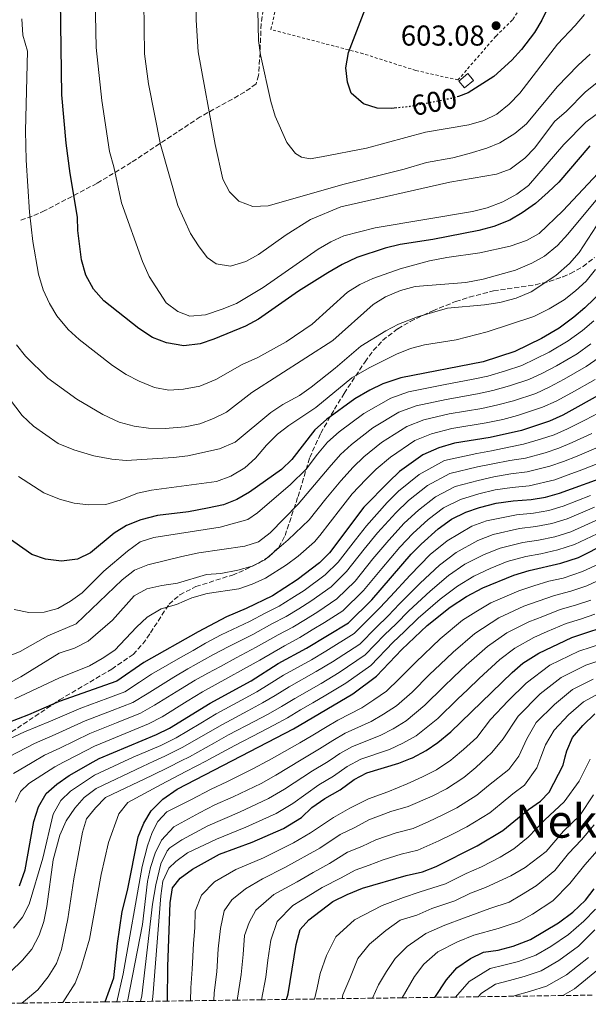
# Model space of a CAD drawing. Units: metres. Extents: x 593141 to 596561, y 4777651 to 4780012.
# Drawn here: x 594337 to 594535, y 4777667 to 4778009 of the extents above; entities that cross this region are included whole.
import ezdxf
from ezdxf.enums import TextEntityAlignment as Align

# ---------------------------------------------------------------- set-up
doc = ezdxf.new("R2010")
doc.units = ezdxf.units.M
doc.header["$MEASUREMENT"] = 0
for name, pattern in [('DGN Style 2', [1.739922, 1.043953, -0.695969]), ('DGN Style 3', [2.435891, 1.739922, -0.695969]), ('DGN Style 5', [1.217945, 0.521977, -0.695969])]:
    doc.linetypes.add(name, pattern=pattern)
for name, color, linetype, lineweight in [('Caseta-cabaña', 1, 'Continuous', 0), ('Cauce permanente', 151, 'Continuous', 13), ('Cota de curva de nivel directora', 7, 'Continuous', 0), ('Cota de punto acotado terreno', 7, 'Continuous', 0), ('Curva de nivel directora', 30, 'Continuous', 30), ('Curva de nivel directora no vista', 30, 'DGN Style 5', 30), ('Curva de nivel intermedia', 30, 'Continuous', 0), ('Punto acotado terreno (símbolo)', 7, 'Continuous', 0), ('Tela metálica o alambrada', 7, 'DGN Style 2', 0), ('Texto de Área (paraje) menor', 7, 'Continuous', 0), ('Zona arbolada', 92, 'DGN Style 3', 0)]:
    doc.layers.add(name, color=color, linetype=linetype, lineweight=lineweight)
doc.styles.add('Style-Arial', font='arial.ttf')

# ---------------------------------------------------------------- blocks, each defined once
blk = doc.blocks.new('5PATER')
at = {"layer": 'Cauce permanente', "linetype": 'Continuous', "lineweight": 0}
h = blk.add_hatch(color=51, dxfattribs=at)
edge = h.paths.add_edge_path()
edge.add_ellipse((0, 0), major_axis=(-0.11, -0.111), ratio=0.999422, start_angle=0, end_angle=360)

msp = doc.modelspace()

# ---------------------------------------------------------------- linework, layer by layer
at = {"layer": 'Caseta-cabaña', "color": 1, "linetype": 'Continuous', "lineweight": 0, "elevation": 602.33, "flags": 128}
msp.add_lwpolyline([(594494.96, 4777987.87), (594491.85, 4777985.29), (594489.84, 4777987.71), (594492.95, 4777990.29), (594494.96, 4777987.87)], close=True, dxfattribs=at)
msp.add_lwpolyline([(594491.85, 4777985.29), (594489.84, 4777987.71), (594492.95, 4777990.29), (594494.96, 4777987.87), (594491.85, 4777985.29)], dxfattribs=at)
at = {"layer": 'Curva de nivel directora', "color": 30, "linetype": 'Continuous', "lineweight": 30, "flags": 128}
for points, elevation in [([(594535.43, 4777965.14), (594524.57, 4777952.52), (594520.96, 4777949.06), (594516.46, 4777945.1), (594511.89, 4777941.84), (594507.57, 4777939.32), (594502.03, 4777937.17), (594496.79, 4777935.71), (594480.8, 4777932.61), (594469.42, 4777930.82), (594464.2, 4777929.64), (594454.38, 4777926.38), (594449.36, 4777923.96), (594444.35, 4777921.06), (594434.1, 4777914.63), (594420.19, 4777904.87), (594415.67, 4777902.44), (594404.72, 4777897.88), (594399.99, 4777896.27), (594394.25, 4777895.56), (594388.29, 4777896.69), (594383.42, 4777898.49), (594378.69, 4777901.59), (594366.51, 4777911.23), (594362.84, 4777915.28), (594360.21, 4777920.17), (594358.76, 4777925.57), (594357.44, 4777935.74), (594357.31, 4777940.41), (594354.72, 4777955.6), (594353.37, 4777966.08), (594351.93, 4777982.91), (594351.46, 4778015.72)], 575), ([(594468.36, 4777978.37), (594466.49, 4777978.19), (594461.49, 4777978.32), (594456.69, 4777979.82), (594452.48, 4777983.5), (594451.16, 4777987.29), (594450.57, 4777992.27), (594451.5, 4777997.6), (594457.31, 4778012.74)], 600), ([(594521.94, 4778015.62), (594518.75, 4778008.84), (594516.18, 4778004.55), (594511.68, 4777998.71), (594508.29, 4777995.01), (594502, 4777989.28), (594493.11, 4777983.57), (594489.75, 4777982.36)], 600), ([(594549.76, 4777924.32), (594533.67, 4777908.86), (594529.85, 4777905.64), (594524.75, 4777901.79), (594518.63, 4777898.11), (594509.36, 4777893.65), (594498.29, 4777890.03), (594469.71, 4777884.46), (594463.4, 4777882.38), (594458.9, 4777880.18), (594453.75, 4777877.17), (594443.91, 4777870), (594439.81, 4777866.46), (594431.79, 4777856.09), (594428.19, 4777852.6), (594417.08, 4777844.68), (594412.75, 4777842.19), (594408.02, 4777840.35), (594402.53, 4777839.14), (594395.92, 4777837.87), (594385.07, 4777836.58), (594379.33, 4777835.14), (594374.31, 4777833.1), (594370.09, 4777830.43), (594361.84, 4777823.57), (594357.35, 4777821.38), (594351.75, 4777820.77), (594346.2, 4777821.39), (594341.49, 4777823.08), (594332.01, 4777829.61)], 550), ([(594540.35, 4777879.45), (594526.01, 4777871.45), (594521.36, 4777869.37), (594511.67, 4777866.16), (594500.8, 4777863.71), (594488.38, 4777861.74), (594482.94, 4777860.19), (594477.36, 4777857.73), (594469.22, 4777851.9), (594465.5, 4777848.33), (594456.84, 4777839.52), (594444.95, 4777823.68), (594441.37, 4777820.18), (594433.71, 4777814.29), (594425.04, 4777808.71), (594415.94, 4777804.24), (594409.14, 4777801.36), (594399.25, 4777796.16), (594380.42, 4777785.49), (594370.99, 4777779), (594350.89, 4777771.87), (594340.24, 4777767.23), (594329.34, 4777763.12)], 525), ([(594337.21, 4777707.78), (594339.08, 4777713.39), (594342.17, 4777730.13), (594343.77, 4777735.31), (594346.42, 4777739.87), (594350.17, 4777743.17), (594354.39, 4777746.19), (594362.76, 4777750.91), (594364.8, 4777752.06), (594384.8, 4777760.46), (594389.31, 4777762.62), (594403.37, 4777771.34), (594417.62, 4777779.15), (594427.02, 4777785.17), (594436.96, 4777790.51), (594451.54, 4777799.28), (594459.65, 4777807.24), (594473.25, 4777823.13), (594476.76, 4777826.68), (594482.67, 4777831.93), (594487.36, 4777835.32), (594492.32, 4777837.73), (594497.02, 4777839.42), (594502.87, 4777840.92), (594508.74, 4777841.74), (594514.97, 4777842.16), (594520.01, 4777842.97), (594524.82, 4777844.35), (594542.8, 4777850.92)], 500), ([(594366.96, 4777667.44), (594369.98, 4777675.82), (594371.24, 4777687.79), (594372.88, 4777698.84), (594374.64, 4777706.22), (594378.37, 4777724.82), (594380.32, 4777729.65), (594382.9, 4777733.92), (594386.92, 4777737.92), (594391.97, 4777741.46), (594411.22, 4777751.41), (594432.4, 4777762.37), (594452.96, 4777774.55), (594461.23, 4777780.72), (594470.03, 4777789.97), (594478.86, 4777798.3), (594486.87, 4777804.68), (594492.55, 4777808.42), (594498.18, 4777811.45), (594508.99, 4777815.87), (594514.31, 4777817.5), (594525.35, 4777820.03), (594531.44, 4777822.04), (594541.34, 4777827)], 475), ([(594388.63, 4777667.74), (594388.66, 4777679.71), (594389.51, 4777701.92), (594390.38, 4777707.15), (594393, 4777710.43), (594397.27, 4777713.65), (594406.71, 4777718.77), (594418.02, 4777722.97), (594428.94, 4777727.81), (594435.17, 4777731.59), (594438.79, 4777735.04), (594443.33, 4777738.13), (594448.64, 4777741.25), (594453.52, 4777744.77), (594457.92, 4777747.16), (594468.96, 4777750.46), (594473.02, 4777752.06), (594473.79, 4777752.37), (594478.5, 4777754.84), (594482.61, 4777757.69), (594487.03, 4777761.42), (594508.36, 4777782.02), (594512.15, 4777785.28), (594517.62, 4777788.76), (594529.1, 4777794.18), (594544.56, 4777799.26)], 450), ([(594429.99, 4777668.32), (594430.5, 4777670.21), (594433.29, 4777687.45), (594434.69, 4777692.58), (594437.77, 4777696.02), (594446.11, 4777702.34), (594451.01, 4777704.81), (594456.4, 4777707.03), (594471.57, 4777711.41), (594477.25, 4777712.71), (594481.92, 4777714.49), (594496.22, 4777721.7), (594505.09, 4777727.1), (594514.06, 4777734.37), (594518.21, 4777737.29), (594521.29, 4777740.43), (594526.14, 4777749.73), (594526.84, 4777752.63), (594527.37, 4777754.82), (594529.32, 4777759.42), (594532.92, 4777763.54), (594537.15, 4777767.6)], 425), ([(594481.48, 4777669.03), (594485.53, 4777675.09), (594489.14, 4777679.27), (594493.88, 4777682.59), (594498.4, 4777684.73), (594503.58, 4777685.46), (594508.74, 4777686.8), (594514.76, 4777689.12), (594524.53, 4777694.92), (594529.52, 4777698.67), (594533.83, 4777702.78), (594536.9, 4777706.73)], 400)]:
    msp.add_lwpolyline(points, dxfattribs=dict(at, elevation=elevation))
at = {"layer": 'Curva de nivel directora no vista', "color": 30, "linetype": 'DGN Style 5', "lineweight": 30, "elevation": 600, "flags": 128}
msp.add_lwpolyline([(594489.75, 4777982.36), (594488.38, 4777981.87), (594472.76, 4777978.8), (594468.36, 4777978.37)], dxfattribs=at)
at = {"layer": 'Curva de nivel intermedia', "color": 30, "linetype": 'Continuous', "lineweight": 0, "flags": 128}
for points, elevation in [([(594380.2, 4778024.39), (594380.57, 4777997.19), (594381.96, 4777986.76), (594386.19, 4777965.62), (594392.21, 4777944.43), (594396.61, 4777934.68), (594399.33, 4777930.35), (594402.34, 4777926.36), (594405.53, 4777924.14), (594410.47, 4777923.35), (594415.86, 4777924.93), (594420.22, 4777927.34), (594429.81, 4777934.24), (594438.28, 4777939.55), (594448.79, 4777943.94), (594486.78, 4777952.58), (594502.96, 4777955.32), (594507.65, 4777957.08), (594512.78, 4777960.84), (594516.27, 4777964.42), (594523.06, 4777973.69), (594527.32, 4777977.27), (594533.83, 4777983.97), (594537.77, 4777987.04)], 585), ([(594363.45, 4778016.53), (594363.77, 4777999.4), (594365.79, 4777980.9), (594368.46, 4777963.25), (594369.95, 4777957.89), (594372.64, 4777945.4), (594379.95, 4777924.97), (594382.21, 4777919.74), (594388.18, 4777910.55)], 580), ([(594419.9, 4778017.6), (594420.2, 4778001.81), (594420.91, 4777996.86), (594424.55, 4777980.54), (594425.99, 4777975.47), (594430.08, 4777966.28), (594433.1, 4777962.48), (594435.17, 4777961.26), (594438.17, 4777960.7), (594442.1, 4777961.33), (594457.76, 4777964.38), (594478.25, 4777969.92), (594493.33, 4777972.45), (594498.58, 4777973.96), (594503.06, 4777976.19), (594507.39, 4777979.63), (594511.06, 4777983.5), (594524.15, 4778000.5), (594530.29, 4778007.03), (594533.49, 4778010.87)], 595), ([(594398.56, 4778014.49), (594398.59, 4778008.93), (594399.28, 4777997.91), (594405.14, 4777965.62), (594407.88, 4777953.62), (594410.18, 4777949.17), (594413.35, 4777945.91), (594418.25, 4777944.13), (594423.56, 4777944.28), (594449.98, 4777951.87), (594470.9, 4777957.1), (594478.58, 4777959.4), (594487.75, 4777961), (594493.48, 4777962.45), (594499.54, 4777964.34), (594504.16, 4777966.25), (594509.31, 4777969.42), (594513.39, 4777972.78), (594524.02, 4777985.65), (594531.3, 4777993.25), (594535.55, 4777997.04)], 590), ([(594479.61, 4777925.12), (594469.43, 4777922.42), (594459.93, 4777919.08), (594455.42, 4777916.89), (594451.17, 4777914.24), (594438.89, 4777903.17), (594429.82, 4777896.96), (594419.94, 4777891.51), (594414.56, 4777889.08), (594405.34, 4777883.91), (594399.82, 4777881.59), (594394.13, 4777880.59), (594389.01, 4777880.25), (594384.08, 4777881.1), (594378.74, 4777883.38), (594374.28, 4777885.62), (594369.5, 4777888.8), (594357.86, 4777897.86), (594354.06, 4777901.32), (594350.18, 4777906.05), (594347.58, 4777910.32), (594345.4, 4777915.12), (594343.74, 4777920.54), (594341.78, 4777931.85), (594340.64, 4777942.15), (594339.43, 4777960.2), (594339.2, 4777970.35), (594339.98, 4777998.08), (594338.26, 4778003.68), (594337.94, 4778009.29)], 570), ([(594388.18, 4777910.55), (594392.18, 4777907.53), (594396.41, 4777905.93), (594401.82, 4777906.41), (594407.64, 4777908.34), (594412.62, 4777910.39), (594421.83, 4777915.92), (594441.02, 4777929.21), (594445.4, 4777931.74), (594449.92, 4777933.89), (594460.72, 4777936.6), (594494.57, 4777942.38), (594499.65, 4777943.66), (594505.12, 4777945.73), (594510.04, 4777948.35), (594514.05, 4777951.32), (594526.33, 4777965.6), (594534.01, 4777973.35), (594545.43, 4777981.84)], 580), ([(594540.01, 4777957.48), (594526.05, 4777942.58), (594517.79, 4777934.69), (594513.42, 4777932.25), (594507.69, 4777930.26), (594497.21, 4777927.97), (594485.66, 4777926.38), (594479.61, 4777925.12)], 570), ([(594538.58, 4777947.59), (594527.79, 4777934.41), (594524.19, 4777930.56), (594519.58, 4777926.77), (594515.21, 4777924.32), (594509.52, 4777921.97), (594498.26, 4777918.78), (594492.25, 4777917.65), (594474.72, 4777916.22), (594469.63, 4777914.82), (594464.35, 4777912.71), (594460.12, 4777910.04), (594446.11, 4777897.42), (594417.86, 4777879.34), (594409.08, 4777872.56), (594404.61, 4777870.32), (594399.85, 4777868.54), (594394.73, 4777867.39), (594387.75, 4777866.83), (594382.03, 4777866.96), (594377.07, 4777867.64), (594371.79, 4777869.04), (594366.1, 4777871.79), (594357.14, 4777877.06), (594347.01, 4777884.33), (594339.25, 4777892.06), (594336.16, 4777896)], 565), ([(594539.16, 4777939.63), (594531.62, 4777928.03), (594528.34, 4777924.26), (594523.6, 4777920.07), (594514.94, 4777914.42), (594509.81, 4777912.25), (594504.05, 4777910.63), (594498.82, 4777909.85), (594485.88, 4777908.7), (594475.49, 4777905.66), (594468.92, 4777903.11), (594464.48, 4777900.8), (594455.75, 4777895.46), (594446.91, 4777887.85), (594438.54, 4777881.21), (594434.43, 4777878.37), (594428.65, 4777875.18), (594424.46, 4777872.45), (594412.1, 4777862.15), (594406.66, 4777859.77), (594395.63, 4777857.39), (594390.67, 4777856.75), (594374.19, 4777855.75), (594369.21, 4777856.23), (594362.98, 4777857.4), (594356.02, 4777859.42), (594350.65, 4777861.62), (594341.97, 4777867.62), (594338.14, 4777871.43)], 560), ([(594537.37, 4777922.21), (594534.06, 4777918.15), (594530.39, 4777914.76), (594526.41, 4777911.66), (594521.21, 4777908.53), (594515.93, 4777905.79), (594499.71, 4777900.46), (594488.96, 4777897.73), (594477.92, 4777896), (594473.09, 4777894.69), (594468.23, 4777892.74), (594458.74, 4777887.96), (594452.61, 4777884.51), (594440.16, 4777874.19), (594430.81, 4777867.96), (594426.83, 4777864.93), (594422.98, 4777861.07), (594419.21, 4777856.57), (594415.53, 4777853.2), (594410.58, 4777850.24), (594405.66, 4777848.43), (594383.04, 4777845.45), (594378.15, 4777844.4), (594372.15, 4777841.92), (594367.19, 4777840.47), (594361.09, 4777840.27), (594356.14, 4777840.95), (594351.01, 4777842.34), (594345.67, 4777844.45), (594336.85, 4777850.19)], 555), ([(594536.77, 4777904.28), (594532.78, 4777900.96), (594527.87, 4777897.32), (594521.23, 4777893.4), (594516.5, 4777891.04), (594511.76, 4777888.8), (594506.02, 4777886.91), (594499.99, 4777885.04), (594494.86, 4777884)], 545), ([(594535.71, 4777896.28), (594530.99, 4777892.85), (594523.82, 4777888.7), (594518.88, 4777886.14), (594514.16, 4777883.94), (594507.44, 4777881.72), (594501.69, 4777880.04), (594496.35, 4777878.93), (594485.49, 4777876.99), (594475.01, 4777874.75), (594468.98, 4777872.52), (594459.94, 4777867.06)], 540), ([(594538.64, 4777891.6), (594534.11, 4777888.38), (594526.42, 4777883.99), (594521.25, 4777881.25), (594516.56, 4777879.09), (594508.85, 4777876.54), (594503.39, 4777875.05), (594497.83, 4777873.85), (594486.45, 4777871.91), (594477.65, 4777869.9), (594471.77, 4777867.59), (594463.03, 4777862), (594456.86, 4777857), (594453.12, 4777853.44), (594448.8, 4777848.71), (594443.58, 4777842.35), (594437.81, 4777835.09), (594430.51, 4777828.1)], 535), ([(594338.14, 4777871.43), (594325.49, 4777887.9)], 560), ([(594494.86, 4777884), (594484.53, 4777882.08), (594472.36, 4777879.61), (594466.19, 4777877.45), (594456.85, 4777872.11), (594448.22, 4777865.67), (594444.25, 4777862.12), (594440.77, 4777857.91), (594436.8, 4777852.77), (594431.36, 4777847.42), (594419.92, 4777837.5), (594416.55, 4777835.18), (594406.96, 4777832.51), (594383.89, 4777828.97), (594379.13, 4777827.43), (594374.65, 4777824.2), (594366.44, 4777817.22), (594358.91, 4777809.77), (594354.87, 4777806.76), (594350.53, 4777804.26), (594345.69, 4777802.97), (594340.35, 4777802.93), (594335.29, 4777803.94)], 545), ([(594537.23, 4777883.92), (594529.02, 4777879.28), (594523.63, 4777876.35), (594518.96, 4777874.23), (594510.26, 4777871.35), (594505.09, 4777870.05), (594499.31, 4777868.78), (594487.42, 4777866.83), (594480.3, 4777865.04), (594474.56, 4777862.66), (594466.13, 4777856.95), (594461.18, 4777852.67), (594457.56, 4777849.1), (594452.82, 4777844.12), (594448.71, 4777838.94), (594441.59, 4777829.66), (594439.66, 4777827.47), (594434, 4777822.48), (594430, 4777819.45), (594422.67, 4777814.8), (594418.08, 4777812.74), (594413.37, 4777811.08), (594402.33, 4777809.45), (594397.05, 4777807.92), (594391.75, 4777805.63), (594386.39, 4777804.16), (594381.51, 4777801.2), (594377.82, 4777797.83), (594370.3, 4777789.76), (594365.84, 4777786.85), (594361.49, 4777784.38), (594350.83, 4777780.02), (594335.51, 4777772.88)], 530), ([(594407.29, 4777795.05), (594417.12, 4777799.76), (594422.73, 4777802.71), (594427.42, 4777805.07), (594431.85, 4777807.89), (594436.07, 4777810.57), (594443.41, 4777816), (594447.89, 4777820.39), (594453.9, 4777828.18), (594457.72, 4777833.04), (594464.95, 4777841.15), (594468.93, 4777845.05), (594476.11, 4777850.92), (594484.82, 4777855.7), (594496.09, 4777858.22), (594501.21, 4777859.15), (594507.18, 4777860.39), (594512.33, 4777861.36), (594518.25, 4777863.11), (594522.99, 4777864.71), (594527.65, 4777866.72), (594533.85, 4777869.85), (594538.24, 4777872.23)], 520), ([(594459.94, 4777867.06), (594452.54, 4777861.33), (594448.68, 4777857.78), (594444.78, 4777853.31), (594438.45, 4777845.77), (594434.04, 4777840.53), (594424.33, 4777830.54), (594420.2, 4777827.47), (594415.45, 4777825.9), (594399.53, 4777823.58), (594393.57, 4777822.37), (594381.82, 4777819.4), (594377.15, 4777817.59), (594372.89, 4777814.26), (594356.81, 4777798.9), (594346.98, 4777794.81), (594337.39, 4777789.3), (594332, 4777787.07)], 540), ([(594536.09, 4777865.11), (594529.29, 4777861.98), (594524.62, 4777860.05), (594519.89, 4777858.42), (594512.99, 4777856.56), (594507.57, 4777855.73), (594501.63, 4777854.59), (594496.32, 4777853.52), (594486.69, 4777851.21), (594478.92, 4777847.02), (594472.37, 4777841.77)], 515), ([(594335.04, 4777746.9), (594341.51, 4777750.68), (594345.9, 4777753.24), (594351.15, 4777755.66), (594361.62, 4777760.83), (594370.92, 4777764.49), (594379.27, 4777767.88), (594384.1, 4777770.64), (594393.16, 4777776.24), (594398.24, 4777779.3), (594402.61, 4777781.73), (594406.98, 4777784.15), (594412.45, 4777787.1), (594419.47, 4777790.8), (594427.08, 4777795.12), (594432.19, 4777797.79), (594436.55, 4777800.49), (594440.8, 4777803.12), (594447.47, 4777807.64), (594453.77, 4777813.82), (594460.02, 4777821.51), (594465.48, 4777828.08), (594470.85, 4777833.91), (594475.8, 4777838.49), (594481.74, 4777843.12), (594488.57, 4777846.71), (594496.56, 4777848.82), (594502.04, 4777850.03), (594507.96, 4777851.07), (594513.65, 4777851.76), (594521.53, 4777853.73), (594526.25, 4777855.39), (594530.93, 4777857.25), (594538.33, 4777860.38)], 510), ([(594335.77, 4777736.95), (594337.56, 4777740.61), (594340.4, 4777743.46), (594349.41, 4777749.2), (594352.45, 4777750.8), (594357.17, 4777753.29), (594363.21, 4777756.44), (594372.47, 4777760.21), (594382.04, 4777764.17), (594386.7, 4777766.63), (594395.48, 4777772.07), (594400.8, 4777775.32), (594409.56, 4777780.15), (594415.04, 4777783.13), (594420.65, 4777786.32), (594429.25, 4777791.33), (594434.58, 4777794.15), (594438.9, 4777796.79), (594443.17, 4777799.39), (594449.51, 4777803.46), (594456.71, 4777810.53), (594463.09, 4777818.17), (594469.37, 4777825.6), (594473.81, 4777830.3), (594479.24, 4777835.21), (594484.55, 4777839.22), (594490.44, 4777842.22), (594496.79, 4777844.12), (594502.45, 4777845.48), (594508.35, 4777846.4), (594514.31, 4777846.96), (594523.18, 4777849.04), (594527.88, 4777850.73), (594532.57, 4777852.51), (594540.57, 4777855.65)], 505), ([(594472.37, 4777841.77), (594467.9, 4777837.53), (594461.6, 4777830.56), (594456.96, 4777824.85), (594450.83, 4777817.1), (594445.44, 4777811.82), (594438.44, 4777806.84), (594434.2, 4777804.19), (594429.81, 4777801.43), (594424.9, 4777798.92), (594418.3, 4777795.28), (594409.87, 4777791.08), (594404.4, 4777788.16), (594395.68, 4777783.28), (594390.84, 4777780.42), (594381.5, 4777774.64), (594376.51, 4777771.58), (594369.37, 4777768.77), (594360.03, 4777765.21), (594349.54, 4777760.4), (594342.38, 4777757.29), (594333.64, 4777752.79)], 515), ([(594535.64, 4777843.62), (594526.14, 4777839.89), (594521.08, 4777838.38), (594515.81, 4777837.45), (594509.85, 4777836.89), (594499.42, 4777834.71), (594494.41, 4777832.85), (594485.77, 4777827.84), (594479.92, 4777823.03), (594472.9, 4777815.84), (594466.09, 4777808.49), (594462.45, 4777804.47), (594458.09, 4777800.22), (594453.48, 4777795.57), (594443.59, 4777789.38), (594438.63, 4777786.41), (594428.96, 4777781.12), (594423.94, 4777777.95), (594419.59, 4777775.29), (594414.32, 4777772.43), (594405.53, 4777767.66), (594400.19, 4777764.44), (594391.62, 4777759.31), (594386.23, 4777756.66), (594376.67, 4777752.51), (594373.42, 4777751.02), (594363.25, 4777746.35), (594354.92, 4777740.75), (594351.52, 4777737.52), (594348.91, 4777732.73), (594345.26, 4777717.41), (594340.48, 4777701.48), (594338.18, 4777696.95), (594335.07, 4777693.04)], 495), ([(594334.04, 4777677.89), (594338.2, 4777681.93), (594341.45, 4777685.73), (594343.99, 4777690.67), (594345.56, 4777695.41), (594346.63, 4777700.66), (594348.89, 4777716.88), (594351.21, 4777725.38), (594353.38, 4777730.42), (594356.38, 4777734.79), (594359.67, 4777738.56), (594363.84, 4777741.62), (594379.92, 4777749.35), (594383.85, 4777751.13), (594387.67, 4777752.86), (594393.93, 4777756), (594402.58, 4777760.99), (594407.69, 4777763.98), (594416.51, 4777768.7), (594421.57, 4777771.43), (594426.06, 4777774.05), (594430.89, 4777777.07), (594440.3, 4777782.32), (594445.93, 4777785.67), (594455.42, 4777791.86), (594461.08, 4777797.66), (594465.25, 4777801.71), (594469.28, 4777805.94), (594476.39, 4777813.05), (594483.08, 4777819.37), (594488.87, 4777823.74), (594496.51, 4777827.97), (594501.81, 4777830), (594510.97, 4777832.04), (594516.66, 4777832.74), (594522.15, 4777833.79), (594527.47, 4777835.43), (594537.06, 4777839.47)], 490), ([(594337.92, 4777667.03), (594339.28, 4777668.01), (594343.58, 4777671.66), (594347.08, 4777676.13), (594349.97, 4777680.83), (594351.75, 4777685.7), (594354, 4777696.31), (594356.01, 4777710.22), (594359.02, 4777726.53), (594360.39, 4777731.08), (594363.54, 4777734.96), (594367.02, 4777738.59), (594383.18, 4777746.18), (594389.1, 4777749.06), (594393.37, 4777751.23), (594396.24, 4777752.68), (594404.96, 4777757.55), (594409.85, 4777760.3), (594418.69, 4777764.98), (594423.55, 4777767.56), (594428.17, 4777770.16), (594432.83, 4777773.02), (594441.97, 4777778.22), (594448.27, 4777781.97), (594457.35, 4777788.15), (594464.06, 4777795.1), (594468.06, 4777798.94), (594472.47, 4777803.4), (594479.88, 4777810.26), (594486.24, 4777815.72), (594491.97, 4777819.64), (594498.61, 4777823.1), (594504.2, 4777825.29), (594512.08, 4777827.19), (594517.5, 4777828.03), (594523.22, 4777829.21), (594528.79, 4777830.97), (594538.49, 4777835.31)], 485), ([(594539.92, 4777831.15), (594530.11, 4777826.5), (594524.28, 4777824.62), (594518.34, 4777823.32), (594513.19, 4777822.35), (594506.6, 4777820.58), (594500.71, 4777818.22), (594495.08, 4777815.55), (594489.39, 4777812.07), (594483.38, 4777807.47), (594475.67, 4777800.85), (594470.86, 4777796.17), (594467.04, 4777792.54), (594459.29, 4777784.43), (594450.61, 4777778.26), (594443.64, 4777774.12), (594439.09, 4777771.48), (594434.77, 4777768.97), (594430.29, 4777766.27), (594425.53, 4777763.7), (594420.88, 4777761.26), (594412.02, 4777756.63), (594402.95, 4777751.73), (594402.17, 4777751.32), (594394.99, 4777747.53), (594386.43, 4777743.02), (594374.77, 4777736.8), (594371.64, 4777732.86), (594368.14, 4777722.88), (594365.5, 4777711.76), (594361.46, 4777689.24), (594358.49, 4777679.04), (594356.53, 4777674.02), (594352.21, 4777667.23)], 480), ([(594430.51, 4777828.1), (594422.48, 4777821.2), (594417.97, 4777819.03), (594413.01, 4777817.57), (594407.17, 4777816.49), (594402.18, 4777816.09), (594392.07, 4777813.05), (594386.58, 4777812.31), (594381.37, 4777811.14), (594377.01, 4777808.67), (594369.45, 4777800.24), (594361.07, 4777792.96), (594356.22, 4777790.48), (594350.95, 4777788.7), (594337.66, 4777780.46), (594327.42, 4777775)], 535), ([(594538.59, 4777819.84), (594532.87, 4777817.09), (594526.1, 4777814.86), (594521.16, 4777813.73), (594515.87, 4777812.18), (594510.72, 4777810.45), (594500.97, 4777806.22), (594495.71, 4777803.14), (594491.17, 4777800.15), (594483.37, 4777793.7), (594474.87, 4777785.65), (594469.14, 4777779.76), (594464.68, 4777775.54), (594460.33, 4777772.5), (594456.16, 4777769.73), (594447.83, 4777765.45), (594443.51, 4777762.93), (594439.09, 4777760.19), (594434.59, 4777757.52), (594423.89, 4777751.55), (594423.29, 4777751.22), (594418.49, 4777748.62), (594409.21, 4777743.98), (594403.78, 4777741.45), (594396.67, 4777737.77), (594388.42, 4777733.53), (594385.2, 4777730.14), (594383.28, 4777726.37), (594381.62, 4777721.68), (594379.75, 4777714.58), (594373.16, 4777677.18), (594371.01, 4777667.49)], 470), ([(594541.28, 4777815.41), (594534.3, 4777812.15), (594528.75, 4777810.31), (594523.15, 4777808.84), (594517.44, 4777806.86), (594512.44, 4777805.03), (594503.76, 4777800.98), (594495.47, 4777795.62), (594487.88, 4777789.11), (594483.33, 4777784.78), (594479.7, 4777781.33), (594473.62, 4777775.17), (594468.14, 4777770.37), (594463.7, 4777767.47), (594459.36, 4777764.91), (594450.35, 4777760.87), (594446.01, 4777758.39), (594441.48, 4777755.45), (594436.77, 4777752.67), (594435.11, 4777751.67), (594426.26, 4777746.31), (594421.11, 4777743.42), (594411.41, 4777738.73), (594405, 4777735.96), (594399.67, 4777733.2), (594390.77, 4777728.36), (594386.54, 4777723.68), (594384.28, 4777719.23), (594382.65, 4777714.22), (594381.63, 4777709.34), (594379.86, 4777694.38), (594374.72, 4777667.55)], 465), ([(594535.74, 4777807.2), (594530.45, 4777805.46), (594525.13, 4777803.95), (594519, 4777801.54), (594514.17, 4777799.6), (594506.56, 4777795.75), (594499.76, 4777791.09), (594492.39, 4777784.51), (594488.16, 4777780.46), (594484.54, 4777777.01), (594478.09, 4777770.59), (594471.59, 4777765.19), (594467.06, 4777762.44), (594462.56, 4777760.09), (594452.87, 4777756.3), (594448.51, 4777753.85), (594445.43, 4777751.77), (594443.87, 4777750.72), (594438.96, 4777747.82), (594429.23, 4777741.4), (594423.72, 4777738.22), (594413.61, 4777733.48), (594402.67, 4777728.63), (594393.6, 4777723.78), (594389.42, 4777721.01), (594388.43, 4777720.01), (594386.25, 4777715.47), (594384.49, 4777708.18), (594383.35, 4777701.41), (594379.66, 4777669.58), (594379.25, 4777667.61)], 460), ([(594537.17, 4777802.25), (594532.15, 4777800.6), (594527.12, 4777799.07), (594520.57, 4777796.22), (594515.89, 4777794.18), (594509.35, 4777790.51), (594504.06, 4777786.55), (594496.9, 4777779.91), (594492.99, 4777776.15), (594489.38, 4777772.68), (594482.56, 4777766), (594475.05, 4777760.01)], 455), ([(594328.11, 4777756.39), (594338.86, 4777761.33), (594347.92, 4777765.13), (594358.44, 4777769.6), (594367.82, 4777773.05), (594373.75, 4777775.29), (594378.9, 4777778.65), (594383.05, 4777781.44), (594388.52, 4777784.59), (594393.11, 4777787.25), (594397.47, 4777789.71), (594401.83, 4777792.16), (594407.29, 4777795.05)], 520), ([(594540.12, 4777792.19), (594531.58, 4777789.37), (594521.52, 4777784.53), (594513.27, 4777778.33), (594506.99, 4777772.13), (594500.85, 4777765.65), (594496.14, 4777759.37), (594491.42, 4777755.18), (594487.88, 4777752.22), (594487.1, 4777751.57), (594482.04, 4777748.21), (594477.2, 4777745.69), (594471.91, 4777743.27), (594465.19, 4777740.54), (594458.47, 4777738.06), (594452, 4777734.83), (594446.27, 4777731.6), (594438.34, 4777726.23), (594432.38, 4777722.72), (594421.97, 4777717.58), (594412.31, 4777713.53), (594404.88, 4777709.25), (594400.39, 4777704.53), (594398.26, 4777699.03), (594398.04, 4777693.25), (594397.65, 4777687.78), (594397.19, 4777678.8), (594396.74, 4777672.39), (594396.59, 4777667.85)], 445), ([(594404.66, 4777667.96), (594404.84, 4777670.58), (594405.72, 4777677.88), (594406.26, 4777685.85), (594406.97, 4777692.95), (594408.35, 4777699.17), (594410.97, 4777702.9), (594415.7, 4777706.75), (594421.67, 4777710.23), (594429.39, 4777714.2), (594441.5, 4777720.88), (594448.56, 4777725.69), (594453.67, 4777728.12), (594458.52, 4777730.78), (594466.25, 4777733.72), (594472.27, 4777735.36), (594480.62, 4777739.02), (594485.59, 4777741.58), (594491.6, 4777745.45), (594495.81, 4777748.95), (594499.36, 4777752.34), (594501.29, 4777754.18), (594505.28, 4777758.91), (594510.42, 4777766.87), (594518.18, 4777774.63), (594525.43, 4777780.3), (594534.05, 4777784.56), (594541.64, 4777787.07)], 440), ([(594412.86, 4777668.08), (594412.93, 4777668.76), (594414.24, 4777676.97), (594414.88, 4777683.93), (594415.31, 4777690.58), (594416.93, 4777695.05), (594419.3, 4777699.4), (594425.53, 4777704.75), (594433.62, 4777709.22), (594439.22, 4777712.45), (594444.95, 4777715.55), (594451.17, 4777719.47), (594456.18, 4777721.55), (594461.02, 4777723.79), (594468.02, 4777726.28), (594473.93, 4777727.81), (594479.41, 4777730.23), (594484.03, 4777732.34), (594489.13, 4777734.95), (594496.1, 4777739.33), (594500.2, 4777742.71), (594507.18, 4777748.33), (594510.38, 4777752.46), (594510.74, 4777752.93), (594513.49, 4777758.9), (594516.73, 4777764.62), (594523.1, 4777770.93), (594529.33, 4777776.07), (594536.53, 4777779.74)], 435), ([(594539, 4777774.93), (594533.24, 4777771.84), (594528.01, 4777767.24), (594523.02, 4777761.91), (594520.02, 4777756.83), (594518.39, 4777752.54), (594517, 4777748.87), (594512.69, 4777742.81)], 430), ([(594475.05, 4777760.01), (594470.43, 4777757.4), (594465.76, 4777755.28), (594455.84, 4777751.88), (594451.02, 4777749.31), (594446.25, 4777745.99), (594441.14, 4777742.98), (594432.2, 4777736.5), (594426.33, 4777733.01), (594415.82, 4777728.22), (594405.66, 4777724.06), (594395.54, 4777719.29), (594391.5, 4777716.33), (594389.08, 4777713.99), (594387.02, 4777709.44), (594386.23, 4777704.34), (594383.45, 4777669.17), (594383.23, 4777667.66)], 455), ([(594535.47, 4777751.9), (594531.73, 4777744.19), (594526.49, 4777736.97), (594519.76, 4777730.75), (594513.95, 4777724.75), (594508.98, 4777720.66), (594504.21, 4777717.77), (594497.69, 4777714.45), (594492.36, 4777712.14), (594485.21, 4777708.54), (594476.03, 4777705.65), (594470.64, 4777703.7), (594463.25, 4777700.96), (594453.54, 4777695.99), (594447.06, 4777690.03), (594443.82, 4777683.56), (594441.63, 4777677.36), (594440.64, 4777672.33), (594439.74, 4777668.45)], 420), ([(594512.69, 4777742.81), (594508.65, 4777739.78), (594504.59, 4777736.48), (594500.6, 4777733.22), (594492.68, 4777728.32), (594487.44, 4777725.67), (594482.9, 4777723.48), (594475.59, 4777720.26), (594469.79, 4777718.85), (594463.51, 4777716.8), (594458.69, 4777714.98), (594453.79, 4777713.25), (594448.92, 4777710.57), (594442.33, 4777707.22), (594437.47, 4777704.24), (594432.12, 4777701.01), (594426.76, 4777695.42), (594424.48, 4777688.9), (594423.49, 4777682), (594422.77, 4777676.06), (594421.27, 4777668.19)], 430), ([(594449.27, 4777668.58), (594449.53, 4777669.87), (594452.02, 4777675.59), (594454.77, 4777682.56), (594458.75, 4777687.53), (594464.48, 4777692.25), (594469.5, 4777695.93), (594475.26, 4777697.59), (594480.49, 4777699.88), (594488.51, 4777702.59), (594493.87, 4777705.29), (594499.16, 4777707.2), (594507.92, 4777711.25), (594512.87, 4777714.23), (594520.25, 4777719.81), (594526.23, 4777726.77), (594531.96, 4777732.24), (594536.7, 4777739.45)], 415), ([(594536.94, 4777729), (594532.45, 4777723.78), (594527.97, 4777719.06), (594523.23, 4777713.09), (594516.76, 4777707.79), (594511.63, 4777704.72), (594507.35, 4777702.15), (594500.63, 4777699.95), (594491.8, 4777696.64), (594484.95, 4777694.12), (594478.42, 4777691.24), (594471.94, 4777686.77), (594467.71, 4777682.54), (594464.72, 4777678.07), (594461.97, 4777673.34), (594459.89, 4777668.73)], 410), ([(594537.92, 4777720.04), (594533.69, 4777715.07), (594528.45, 4777708.61), (594522.47, 4777702.64), (594515.5, 4777697.92), (594510.77, 4777695.44), (594503.55, 4777692.96), (594495.1, 4777690.68), (594489.42, 4777688.35), (594482.59, 4777684.82), (594477.65, 4777680.54), (594474.39, 4777676.32), (594470.14, 4777668.87)], 405), ([(594488.65, 4777669.13), (594493.44, 4777674.5), (594500.73, 4777679.1), (594505.53, 4777680.2), (594510.63, 4777681.53), (594516.62, 4777683.71), (594521.81, 4777686.75), (594527.98, 4777690.89), (594533.31, 4777695.58), (594537.31, 4777699.7)], 395), ([(594496.56, 4777669.24), (594497.75, 4777670.48), (594502.55, 4777673.67), (594507.49, 4777674.94), (594512.52, 4777676.27), (594518.47, 4777678.29), (594524.56, 4777681.83), (594531.44, 4777686.86), (594537.1, 4777692.49)], 390), ([(594508.91, 4777669.41), (594509.44, 4777669.69), (594514.4, 4777671.01), (594520.33, 4777672.88), (594527.31, 4777676.91), (594534.89, 4777682.84)], 385), ([(594525.98, 4777669.65), (594530.06, 4777671.99), (594538.34, 4777678.81)], 380)]:
    msp.add_lwpolyline(points, dxfattribs=dict(at, elevation=elevation))
at = {"layer": 'Tela metálica o alambrada', "color": 7, "linetype": 'DGN Style 2', "lineweight": 0}
msp.add_polyline3d([(594489.55, 4777988.08, 602.3), (594474.9, 4777991.37, 601.86), (594456.57, 4777997.22, 600.49), (594424.52, 4778005.64, 595.56), (594429.76, 4778027.87, 595.56), (594437.03, 4778061.38, 593.14), (594439.5, 4778074.59, 593.22), (594451.74, 4778072.67, 594.43), (594466.79, 4778072.04, 596.93), (594478.22, 4778071.37, 597.52), (594492.92, 4778070.92, 597.52), (594508.43, 4778070.02, 596.46), (594518.24, 4778060.4, 596.5), (594518.77, 4778030.86, 600.37), (594518.1, 4778026.11, 601.47), (594515.5, 4778020, 601.7), (594511.12, 4778012.9, 603.08), (594508.49, 4778008.97, 603.12), (594502.71, 4778003.29, 603.12), (594489.55, 4777988.08, 602.3)], dxfattribs=at)
at = {"layer": 'Zona arbolada', "color": 92, "linetype": 'DGN Style 3', "lineweight": 0}
for points in [[(594426.05, 4778108.59, 593.44), (594431.14, 4778104.53, 593.44), (594434.2, 4778100.96, 593.44), (594435.99, 4778096.29, 593.44), (594436.65, 4778091.2, 593.3), (594436.34, 4778080.39, 593.27), (594435.73, 4778072.61, 593.32), (594434.08, 4778060.62, 593.52), (594427.4, 4778036.83, 594.93), (594421.85, 4778012.54, 595.71), (594421.15, 4778007.61, 595.86), (594420.75, 4777997.6, 595.87), (594420.27, 4777989.66, 595.01), (594419.37, 4777986.71, 594.3), (594415.39, 4777983.83, 593.27), (594399.99, 4777975.24, 589.53), (594392.01, 4777969.96, 586.93), (594376.02, 4777959.38, 581.03), (594364.04, 4777952.12, 577.39), (594345.97, 4777942.63, 572.23), (594341.6, 4777940.67, 570.72), (594337.09, 4777939.2, 569.18)], [(594421.85, 4778012.54, 595.71), (594421.15, 4778007.61, 595.86), (594420.75, 4777997.6, 595.87), (594420.27, 4777989.66, 595.01), (594419.37, 4777986.71, 594.3), (594415.39, 4777983.83, 593.27), (594399.99, 4777975.24, 589.53), (594392.01, 4777969.96, 586.93), (594376.02, 4777959.38, 581.03), (594364.04, 4777952.12, 577.39), (594345.97, 4777942.63, 572.23), (594341.6, 4777940.67, 570.72), (594337.09, 4777939.2, 569.18)], [(594330.34, 4777758.65, 527.64), (594351.1, 4777772.48, 529.27), (594369.23, 4777783.2, 530.99), (594376.68, 4777788.3, 531.71), (594380.06, 4777791.99, 532.12), (594382.69, 4777795.81, 532.5), (594389.12, 4777805.75, 535.16), (594392.89, 4777809.02, 535.93), (594398.44, 4777811.87, 536.88), (594411.15, 4777815.9, 539.54), (594415.74, 4777817.82, 539.87), (594420.22, 4777820.04, 539.77), (594423.94, 4777822.35, 540.17), (594427.31, 4777825.59, 542.12), (594429.45, 4777829.6, 544.41), (594433.96, 4777843.21, 547.52), (594438.04, 4777856.73, 551.59), (594441.86, 4777865.27, 554.9), (594446.6, 4777873.55, 558.19), (594449.96, 4777879.04, 559.68), (594457.25, 4777890.03, 561.46), (594460.13, 4777893.96, 562.92), (594463.36, 4777897.51, 564.28), (594468.61, 4777901.58, 564.41), (594472.96, 4777904.09, 564.31), (594480.79, 4777907.82, 564.27), (594488.73, 4777910.98, 564.27), (594493.5, 4777912.53, 564.27), (594501.89, 4777914.73, 564.27), (594516.47, 4777916.86, 563.49), (594521.3, 4777917.99, 562.78), (594525.98, 4777919.57, 561.96), (594528.61, 4777920.72, 561.77), (594533.02, 4777923.2, 561.79), (594536.99, 4777926.29, 561.86)], [(594330.34, 4777758.65, 527.64), (594351.1, 4777772.48, 529.27), (594369.23, 4777783.2, 530.99), (594376.68, 4777788.3, 531.71), (594380.06, 4777791.99, 532.12), (594382.69, 4777795.81, 532.5), (594389.12, 4777805.75, 535.16), (594392.89, 4777809.02, 535.93), (594398.44, 4777811.87, 536.88), (594411.15, 4777815.9, 539.54), (594415.74, 4777817.82, 539.87), (594420.22, 4777820.04, 539.77), (594423.94, 4777822.35, 540.17), (594427.31, 4777825.59, 542.12), (594429.45, 4777829.6, 544.41), (594433.96, 4777843.21, 547.52), (594438.04, 4777856.73, 551.59), (594441.86, 4777865.27, 554.9), (594446.6, 4777873.55, 558.19), (594449.96, 4777879.04, 559.68), (594457.25, 4777890.03, 561.46), (594460.13, 4777893.96, 562.92), (594463.36, 4777897.51, 564.28), (594468.61, 4777901.58, 564.41), (594472.96, 4777904.09, 564.31), (594480.79, 4777907.82, 564.27), (594488.73, 4777910.98, 564.27), (594493.5, 4777912.53, 564.27), (594501.89, 4777914.73, 564.27), (594516.47, 4777916.86, 563.49), (594521.3, 4777917.99, 562.78), (594525.98, 4777919.57, 561.96), (594528.61, 4777920.72, 561.77), (594533.02, 4777923.2, 561.79), (594536.99, 4777926.29, 561.86)], [(594536.21, 4777669.79, 375), (594525.98, 4777669.65, 380), (594508.91, 4777669.41, 385), (594496.56, 4777669.24, 390), (594488.65, 4777669.13, 395), (594481.48, 4777669.03, 400), (594470.14, 4777668.87, 405), (594459.89, 4777668.73, 410), (594449.27, 4777668.58, 415), (594439.74, 4777668.45, 420), (594429.99, 4777668.32, 425), (594421.27, 4777668.19, 430), (594412.86, 4777668.08, 435), (594404.66, 4777667.96, 440), (594396.59, 4777667.85, 445), (594388.63, 4777667.74, 450), (594383.23, 4777667.66, 455), (594379.25, 4777667.61, 460), (594374.72, 4777667.55, 465), (594371.01, 4777667.49, 470), (594366.96, 4777667.44, 475), (594352.21, 4777667.23, 480), (594337.92, 4777667.03, 485), (594307.63, 4777666.61, 490)]]:
    msp.add_polyline3d(points, dxfattribs=at)

# ---------------------------------------------------------------- block references
at = {"layer": 'Punto acotado terreno (símbolo)', "color": 7, "linetype": 'Continuous', "lineweight": 0, "xscale": 10, "yscale": 10, "zscale": 10}
msp.add_blockref('5PATER', (594502.79, 4778006.95, 603.08), dxfattribs=at)

# ---------------------------------------------------------------- texts
at = {"layer": 'Cota de curva de nivel directora', "color": 7, "linetype": 'Continuous', "lineweight": 0, "style": 'Style-Arial'}
msp.add_text('600', height=7, rotation=11, dxfattribs=at).set_placement((594481.27, 4777980.47, 600), align=Align.MIDDLE_CENTER)
at = {"layer": 'Cota de punto acotado terreno', "color": 7, "linetype": 'Continuous', "lineweight": 0, "style": 'Style-Arial'}
msp.add_text('603.08', height=7, dxfattribs=at).set_placement((594469.7, 4778000.03, 603.08))
at = {"layer": 'Texto de Área (paraje) menor', "color": 7, "linetype": 'Continuous', "lineweight": 0, "style": 'Style-Arial'}
msp.add_text('Nekuko Malkorra', height=11.5, dxfattribs=at).set_placement((594571.92, 4777730.31, 405.26), align=Align.MIDDLE_CENTER)

doc.saveas('drawing.dxf')
